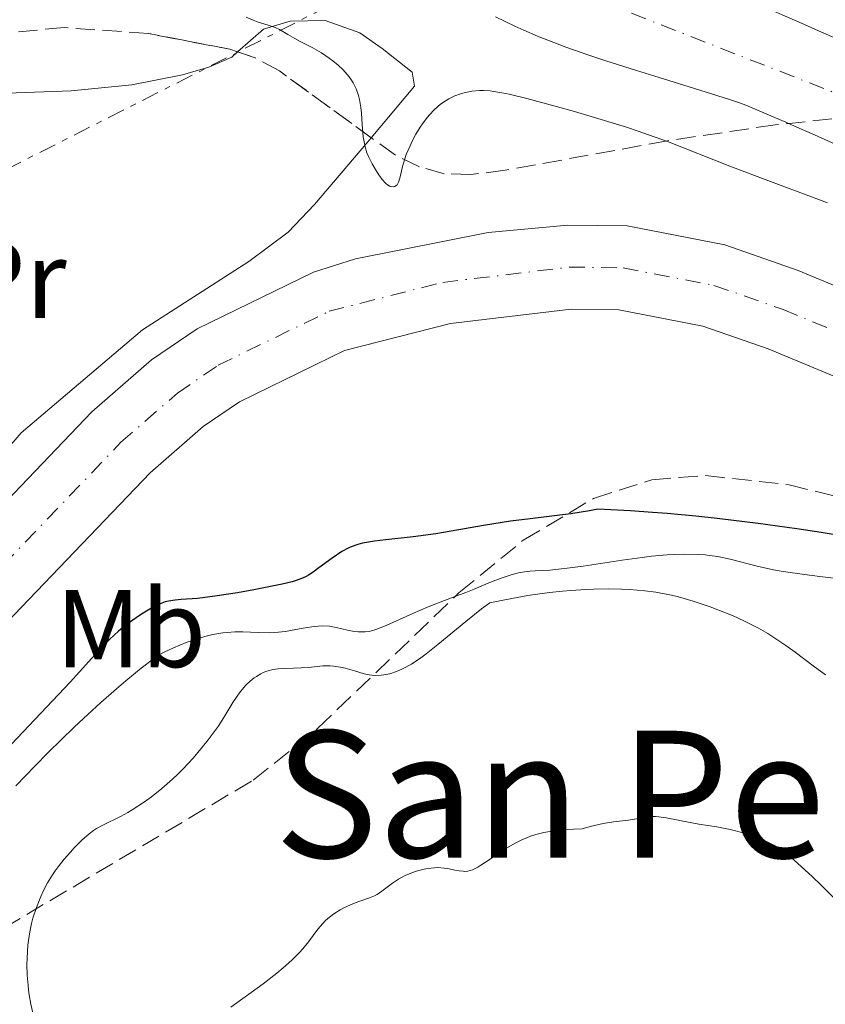
# Model space of a CAD drawing. Units: metres. Extents: x 654789 to 658254, y 4748682 to 4751073.
# Drawn here: x 655731 to 655804, y 4748762 to 4748851 of the extents above; entities that cross this region are included whole.
import ezdxf
from ezdxf.enums import TextEntityAlignment as Align

# ---------------------------------------------------------------- set-up
doc = ezdxf.new("R2010")
doc.units = ezdxf.units.M
doc.header["$MEASUREMENT"] = 0
for name, pattern in [('DGN Style 3', [2.435890702152634, 1.739921930109024, -0.6959687720436097]), ('DGN Style 4', [2.7856150101045474, 1.391937544087219, -0.6959687720436097, 0.001739921930109024, -0.6959687720436097]), ('DGN Style 7', [3.4798438602180486, 1.565929737098122, -0.6959687720436097, 0.5219765790327072, -0.6959687720436097])]:
    doc.linetypes.add(name, pattern=pattern)
for name, color, linetype, lineweight in [('Carretera', 9, 'Continuous', 0), ('Cauce permanente', 151, 'Continuous', 13), ('Cauce permanente (área)', 142, 'Continuous', 13), ('Curva de nivel directora', 30, 'Continuous', 30), ('Curva de nivel intermedia', 30, 'Continuous', 0), ('Eje cauce permanente (área)', 70, 'DGN Style 4', 0), ('Eje de carretera', 7, 'DGN Style 4', 0), ('Etiqueta de uso rústico', 92, 'Continuous', 0), ('Línea blanca (vial)', 7, 'Continuous', 13), ('Línea de cambio de uso (parcela vista)', 92, 'Continuous', 0), ('Línea eléctrica', 6, 'DGN Style 7', 0), ('Texto de Área (paraje) menor', 7, 'Continuous', 0), ('Zona arbolada', 92, 'DGN Style 3', 0)]:
    doc.layers.add(name, color=color, linetype=linetype, lineweight=lineweight)
doc.styles.add('Style-Arial', font='arial.ttf')

msp = doc.modelspace()

# ---------------------------------------------------------------- linework, layer by layer
at = {"layer": 'Carretera', "color": 9, "linetype": 'Continuous', "lineweight": 0}
for points in [[(655691.5500000007, 4748758.070000002, 722.2200000000012), (655694.2500000009, 4748763.449999999, 722.2899999999936), (655698.12, 4748769.859999999, 722.5599999999977), (655704.1999999997, 4748778.300000002, 721.9600000000065), (655712.5700000004, 4748788.74, 721.320000000007), (655718.3099999982, 4748795.300000001, 721.570000000007), (655724.77, 4748802.279999998, 721.5399999999936), (655737.6499999993, 4748815.699999998, 721.1000000000058), (655743.0500000016, 4748820.41, 721.1300000000047), (655747.170000001, 4748823.230000001, 721.3899999999995), (655757.7099999998, 4748828.359999998, 721.3899999999995), (655761.5199999987, 4748829.57, 721.3899999999995), (655773.5500000007, 4748831.960000002, 721.6900000000023), (655780.7700000004, 4748832.63, 721.7599999999949), (655786.1599999992, 4748832.560000001, 721.9799999999959), (655794.9999999994, 4748830.849999999, 721.7899999999936), (655801.6400000001, 4748828.529999998, 721.6300000000047), (655812.2300000006, 4748824.119999998, 722.2599999999949)], [(655809.0199999985, 4748817.210000002, 722.2599999999949), (655798.9200000021, 4748821.420000001, 721.6300000000047), (655793.0100000025, 4748823.480000001, 721.7899999999936), (655785.3799999993, 4748824.960000001, 721.9799999999959), (655781.0699999998, 4748825.010000001, 721.7599999999949), (655770.1499999987, 4748823.699999998, 721.5800000000019), (655760.5399999997, 4748821.269999999, 721.3899999999995), (655751.010000001, 4748816.630000001, 721.3899999999995), (655747.7199999986, 4748814.38, 721.1300000000047), (655742.9100000008, 4748810.189999999, 721.1000000000058), (655726.4200000018, 4748793, 721.679999999993), (655718.410000001, 4748783.850000001, 721.320000000007), (655710.2600000014, 4748773.689999999, 721.9600000000065), (655704.4800000013, 4748765.659999999, 722.5599999999977), (655700.9200000028, 4748759.77, 722.2899999999936)]]:
    msp.add_polyline3d(points, dxfattribs=at)
at = {"layer": 'Cauce permanente', "color": 151, "linetype": 'Continuous', "lineweight": 13}
for points in [[(655797.9000000004, 4748852.680000001, 717.679999999993), (655802.2199999997, 4748850.789999999, 717.5800000000019), (655803.2100000001, 4748850.359999999, 717.5200000000042), (655805.6299999999, 4748849.289999999, 717.4400000000023)], [(655805.9900000002, 4748839.52, 717.5599999999977), (655803.1200000001, 4748840.800000001, 717.6600000000036), (655801.3200000003, 4748841.600000001, 717.75), (655800.5300000003, 4748841.939999999, 717.7599999999949), (655799.5999999996, 4748842.350000001, 717.7400000000052), (655797.6799999997, 4748843.17, 717.6399999999995), (655796.8899999997, 4748843.49, 717.6100000000006), (655796.4000000004, 4748843.67, 717.5899999999965), (655795.3399999999, 4748844.039999999, 717.570000000007), (655791.7599999999, 4748845.16, 717.5200000000042), (655788.5499999998, 4748846.15, 717.5099999999949), (655786.9800000006, 4748846.640000001, 717.529999999999), (655784.2000000002, 4748847.51, 717.6100000000006), (655782.7599999999, 4748848, 717.6600000000036), (655780.5999999996, 4748848.76, 717.7200000000012), (655779.5099999999, 4748849.17, 717.75), (655778.0099999999, 4748849.75, 717.779999999999), (655776.7699999996, 4748850.279999999, 717.7899999999936), (655775.9699999997, 4748850.65, 717.7700000000042), (655774.2100000001, 4748851.49, 717.7200000000012)]]:
    msp.add_polyline3d(points, dxfattribs=at)
at = {"layer": 'Cauce permanente (área)', "color": 142, "linetype": 'Continuous', "lineweight": 13}
for points in [[(655805.6299999999, 4748849.289999999, 717.4400000000023), (655803.2100000001, 4748850.359999999, 717.5200000000042), (655802.2199999997, 4748850.789999999, 717.5800000000019), (655797.9000000004, 4748852.680000001, 717.679999999993)], [(655774.2100000001, 4748851.49, 717.7200000000012), (655775.9699999997, 4748850.65, 717.7700000000042), (655776.7699999996, 4748850.279999999, 717.7899999999936), (655778.0099999999, 4748849.75, 717.779999999999), (655779.5099999999, 4748849.17, 717.75), (655780.5999999996, 4748848.76, 717.7200000000012), (655782.7599999999, 4748848, 717.6600000000036), (655784.2000000002, 4748847.51, 717.6100000000006), (655786.9800000006, 4748846.640000001, 717.529999999999), (655788.5499999998, 4748846.15, 717.5099999999949), (655791.7599999999, 4748845.16, 717.5200000000042), (655795.3399999999, 4748844.039999999, 717.570000000007)], [(655795.3399999999, 4748844.039999999, 717.570000000007), (655796.4000000004, 4748843.67, 717.5899999999965), (655796.8899999997, 4748843.49, 717.6100000000006), (655797.6799999997, 4748843.17, 717.6399999999995), (655799.5999999996, 4748842.350000001, 717.7400000000052), (655800.5300000003, 4748841.939999999, 717.7599999999949), (655801.3200000003, 4748841.600000001, 717.75), (655803.1200000001, 4748840.800000001, 717.6600000000036), (655805.9900000002, 4748839.52, 717.5599999999977)]]:
    msp.add_polyline3d(points, dxfattribs=at)
at = {"layer": 'Curva de nivel directora', "color": 30, "linetype": 'Continuous', "lineweight": 30, "elevation": 725.0000000000001, "flags": 128}
msp.add_lwpolyline([(655807.5799999986, 4748804.159999999), (655803.7099999995, 4748804.789999999), (655801.5300000003, 4748805.12), (655798.0299999998, 4748805.600000001), (655794.2999999993, 4748806.050000003), (655792.3700000005, 4748806.26), (655789.7599999997, 4748806.500000002), (655788.4400000009, 4748806.600000001), (655786.4600000007, 4748806.74), (655783.49, 4748806.890000001), (655782.73, 4748806.74), (655781.0499999991, 4748806.480000001), (655777.3700000001, 4748806.03), (655775.5700000008, 4748805.810000001), (655773.1199999988, 4748805.42), (655770.1900000006, 4748804.900000001), (655768.8000000004, 4748804.670000001), (655766.7399999995, 4748804.4), (655764.2699999998, 4748804.130000004), (655763.2500000005, 4748804), (655762.1699999986, 4748803.810000001), (655761.7300000006, 4748803.700000001), (655761.1399999983, 4748803.490000002), (655760.8599999989, 4748803.37), (655760.3, 4748803.060000001), (655759.3999999993, 4748802.449999999), (655758.2100000001, 4748801.57), (655757.6799999981, 4748801.180000001), (655757.2600000001, 4748800.910000001), (655757.05, 4748800.790000001), (655756.7300000006, 4748800.640000001), (655756.1499999993, 4748800.430000001), (655755.7899999993, 4748800.320000002), (655754.8899999986, 4748800.100000001), (655752.3099999992, 4748799.580000001), (655750.8399999985, 4748799.32), (655748.7899999989, 4748799), (655747.1999999996, 4748798.810000001), (655745.730000001, 4748798.700000001), (655745.1900000002, 4748798.650000001), (655744.5699999988, 4748798.560000002), (655744.2800000005, 4748798.49), (655743.829999999, 4748798.33), (655743.5899999997, 4748798.220000003), (655743.0399999999, 4748797.930000001), (655742.1399999993, 4748797.390000001), (655741.6399999985, 4748797.060000001), (655740.8499999995, 4748796.49), (655740.0400000003, 4748795.830000001), (655739.6499999993, 4748795.480000002), (655739.2600000004, 4748795.12), (655738.4800000001, 4748794.320000002), (655735.6700000005, 4748791.220000002), (655729.8199999988, 4748785.039999999)], dxfattribs=at)
at = {"layer": 'Curva de nivel intermedia', "color": 30, "linetype": 'Continuous', "lineweight": 0, "flags": 128}
for points, elevation in [([(655767.6000000001, 4748841.8), (655767.39, 4748841.489999998), (655767.01, 4748840.859999998), (655766.6700000003, 4748840.219999999), (655766.4700000014, 4748839.800000002), (655766.1300000015, 4748839.019999999), (655765.9900000007, 4748838.63), (655765.7800000006, 4748837.930000001), (655765.5400000014, 4748836.890000001), (655765.4200000007, 4748836.529999999), (655765.2900000011, 4748836.29), (655765.2100000007, 4748836.210000002), (655765.0800000011, 4748836.119999997), (655764.9300000013, 4748836.08), (655764.6699999997, 4748836.130000001), (655764.5800000003, 4748836.180000001), (655764.4300000007, 4748836.27), (655764.2800000008, 4748836.399999999), (655763.9600000011, 4748836.75), (655763.6300000005, 4748837.189999999), (655763.4200000003, 4748837.51), (655763.0300000014, 4748838.179999999), (655762.7000000007, 4748838.84), (655762.5700000009, 4748839.180000001), (655762.4000000011, 4748839.71), (655762.2699999993, 4748840.310000001), (655762.2200000001, 4748840.630000001), (655762.1300000006, 4748841.730000001), (655762.0600000012, 4748842.779999998), (655762.0099999999, 4748843.289999999), (655761.9000000004, 4748844.019999999), (655761.810000001, 4748844.359999998), (655761.6000000008, 4748844.970000002), (655761.3200000015, 4748845.51), (655761.1000000002, 4748845.850000001), (655760.9400000015, 4748846.06), (655760.5999999995, 4748846.470000001), (655760.4000000006, 4748846.690000001), (655759.9600000002, 4748847.109999998), (655759.4900000008, 4748847.510000001), (655759.1500000011, 4748847.759999999), (655758.4500000015, 4748848.230000001), (655757.610000001, 4748848.710000001), (655756.5200000004, 4748849.27), (655756.0300000008, 4748849.529999998), (655755.4000000005, 4748849.899999999), (655754.6500000017, 4748850.34), (655754.2600000005, 4748850.519999999), (655753.6200000013, 4748850.74), (655752.7200000006, 4748851.02), (655752.2700000012, 4748851.179999999), (655751.6299999997, 4748851.480000001)], 720), ([(655804.2999999997, 4748834.649999999), (655798.1700000007, 4748836.949999999), (655795.4600000017, 4748837.98), (655789.8100000012, 4748840.199999999), (655788.0900000001, 4748840.82), (655787.130000001, 4748841.140000001), (655786.0800000007, 4748841.489999998), (655783.7800000005, 4748842.199999999), (655781.38, 4748842.91), (655779.820000002, 4748843.349999999), (655777.0400000014, 4748844.089999998), (655775.4500000001, 4748844.48), (655774.7999999997, 4748844.609999999), (655774.0599999998, 4748844.739999998), (655773.7300000011, 4748844.779999999), (655773.1400000011, 4748844.819999999), (655772.77, 4748844.819999999), (655772.0800000017, 4748844.759999999), (655771.390000001, 4748844.619999998), (655771.04, 4748844.52), (655770.5199999993, 4748844.33), (655769.9900000017, 4748844.079999999), (655769.7400000015, 4748843.930000001), (655769.2300000017, 4748843.579999999), (655768.9800000014, 4748843.38), (655768.6200000015, 4748843.039999999), (655768.2599999994, 4748842.66), (655768.0300000014, 4748842.390000001), (655767.6000000001, 4748841.8)], 720), ([(655803.5900000011, 4748800.789999999), (655802.2000000007, 4748800.960000001), (655800.2800000008, 4748801.249999999), (655799.4200000003, 4748801.41), (655797.9300000014, 4748801.74), (655795.4800000017, 4748802.359999999), (655794.3600000018, 4748802.599999999), (655793.5999999997, 4748802.710000001), (655793.2100000008, 4748802.749999999), (655792.6100000017, 4748802.8), (655791.3300000011, 4748802.829999999), (655790.4100000003, 4748802.8), (655789.7599999997, 4748802.76), (655788.3499999993, 4748802.63), (655787.4999999999, 4748802.519999999), (655785.6900000017, 4748802.279999999), (655782.1700000013, 4748801.74), (655780.7100000017, 4748801.539999999), (655779.1300000015, 4748801.369999999), (655777.8200000017, 4748801.3), (655777.3200000009, 4748801.279999998), (655776.6500000004, 4748801.189999999), (655776.2999999993, 4748801.119999999), (655775.7400000006, 4748800.980000001), (655774.8200000019, 4748800.679999999), (655773.7699999993, 4748800.27), (655772.2800000005, 4748799.65), (655771.5400000009, 4748799.349999999), (655770.4600000011, 4748798.939999999), (655768.9600000014, 4748798.390000001), (655768.1200000008, 4748798.06), (655766.7300000006, 4748797.449999999), (655764.9200000003, 4748796.630000001), (655764.1700000013, 4748796.3), (655763.36, 4748795.980000001), (655762.9900000012, 4748795.859999999), (655762.780000001, 4748795.819999999), (655762.4000000011, 4748795.779999999), (655761.7800000019, 4748795.789999999), (655761.4199999998, 4748795.819999999), (655760.8000000007, 4748795.939999998), (655759.7800000014, 4748796.180000001), (655759.1700000013, 4748796.279999998), (655758.5099999995, 4748796.32), (655758.140000001, 4748796.3), (655757.7699999998, 4748796.269999999), (655756.9600000007, 4748796.140000001), (655755.7900000017, 4748795.92), (655755.1800000013, 4748795.819999999), (655754.2200000003, 4748795.720000002), (655753.7199999996, 4748795.699999999), (655752.7100000017, 4748795.720000002), (655751.3200000012, 4748795.769999999), (655750.6100000005, 4748795.769999999), (655749.8900000007, 4748795.730000001), (655749.5199999998, 4748795.689999999), (655748.9699999999, 4748795.609999999), (655748.600000001, 4748795.539999999), (655747.8800000013, 4748795.359999999), (655746.8300000008, 4748795.039999999), (655746.1800000004, 4748794.81), (655745.0500000016, 4748794.34), (655744.190000001, 4748793.939999999), (655743.7999999998, 4748793.720000001), (655743.2200000009, 4748793.329999999), (655742.1100000001, 4748792.480000001), (655740.7199999997, 4748791.34), (655739.8800000015, 4748790.619999998), (655738.4600000001, 4748789.38), (655736.890000001, 4748787.939999999), (655736.0400000016, 4748787.149999999), (655733.6900000002, 4748784.859999998), (655732.500000001, 4748783.649999999), (655730.7599999999, 4748781.829999999)], 730), ([(655806.3800000005, 4748800.470000001), (655803.5900000011, 4748800.789999999)], 730), ([(655795.740000001, 4748797.220000001), (655795.0599999992, 4748797.5), (655793.6700000013, 4748798.039999999), (655792.12, 4748798.569999998), (655790.8100000002, 4748798.939999999), (655790.170000001, 4748799.099999999), (655789.2099999998, 4748799.289999999), (655788.7300000016, 4748799.38), (655787.7500000002, 4748799.51), (655786.3700000012, 4748799.630000001), (655785.6300000013, 4748799.659999999), (655784.4400000023, 4748799.680000001), (655783.1200000012, 4748799.65), (655782.4100000004, 4748799.619999999), (655781.0400000003, 4748799.539999999), (655780.3000000004, 4748799.470000001), (655779.1100000013, 4748799.349999999), (655777.1399999999, 4748799.069999999), (655775.6900000015, 4748798.810000001), (655774.9200000003, 4748798.66), (655773.7100000011, 4748798.399999999), (655772.9600000001, 4748797.849999999), (655771.5200000006, 4748796.73), (655768.9900000005, 4748794.630000001), (655767.9199999997, 4748793.779999999), (655767.4400000013, 4748793.430000001), (655766.5899999997, 4748792.859999998), (655765.85, 4748792.449999999), (655765.4100000019, 4748792.25), (655765.1400000014, 4748792.149999999), (655764.6299999995, 4748791.990000002), (655764.0999999997, 4748791.880000001), (655763.8400000005, 4748791.850000001), (655763.350000001, 4748791.84), (655763.0100000012, 4748791.859999998), (655762.780000001, 4748791.890000001), (655762.3099999994, 4748791.990000002), (655761.4400000023, 4748792.239999998), (655760.5999999995, 4748792.480000001), (655760.1799999992, 4748792.579999999), (655759.54, 4748792.679999999), (655759.2200000006, 4748792.699999999), (655758.5800000011, 4748792.689999999), (655757.2800000003, 4748792.560000001), (655756.6100000021, 4748792.509999999), (655755.9200000013, 4748792.489999999), (655754.9800000002, 4748792.470000002), (655754.5100000009, 4748792.440000001), (655754.0500000004, 4748792.369999998), (655753.8200000002, 4748792.319999999), (655753.4900000016, 4748792.220000001), (655753.1600000008, 4748792.09), (655752.9500000007, 4748791.990000002), (655752.5500000007, 4748791.74), (655752.3499999995, 4748791.600000001), (655751.9800000007, 4748791.3), (655751.6299999997, 4748790.969999999), (655751.4100000006, 4748790.730000001), (655751.0100000006, 4748790.24), (655750.8000000005, 4748789.960000001), (655750.4200000005, 4748789.369999999), (655749.6000000001, 4748788.019999999), (655749.0800000017, 4748787.220000001), (655748.190000002, 4748786), (655747.6700000013, 4748785.350000001), (655746.8200000018, 4748784.349999999), (655745.900000001, 4748783.359999998), (655745.4299999994, 4748782.890000002), (655744.950000001, 4748782.439999999), (655743.980000001, 4748781.590000001), (655743.030000001, 4748780.84), (655742.4200000007, 4748780.390000001), (655741.300000001, 4748779.65), (655740.9099999998, 4748779.42), (655740.2300000002, 4748779.039999999), (655738.620000001, 4748778.26), (655738.0599999999, 4748777.949999999), (655737.8000000007, 4748777.779999999), (655737.4000000006, 4748777.48), (655736.7400000012, 4748776.900000001), (655736.0500000005, 4748776.21), (655735.6900000006, 4748775.819999999), (655735.1299999997, 4748775.180000001), (655734.5799999997, 4748774.489999999), (655734.3200000006, 4748774.13), (655734.0800000012, 4748773.77), (655733.6299999999, 4748773.039999999), (655733.240000001, 4748772.300000001), (655733.0100000007, 4748771.800000001), (655732.6100000006, 4748770.819999999), (655732.290000001, 4748769.84), (655732.1600000013, 4748769.349999999), (655732.0100000015, 4748768.600000001), (655731.890000001, 4748767.810000001), (655731.8399999995, 4748767.399999999), (655731.7700000001, 4748766.230000001), (655731.7600000012, 4748765.619999998), (655731.7900000003, 4748764.689999998), (655731.8600000017, 4748763.779999998), (655731.910000001, 4748763.329999999), (655731.9700000013, 4748762.899999999)], 735.0000000000001), ([(655804.1100000017, 4748791.880000001), (655803.0000000009, 4748792.689999999), (655801.3600000002, 4748793.939999999), (655800.530000001, 4748794.539999999), (655799.4400000002, 4748795.279999998), (655798.9000000015, 4748795.619999998), (655798.0600000012, 4748796.099999999), (655796.7200000001, 4748796.779999998), (655795.740000001, 4748797.220000001)], 735.0000000000001), ([(655802.9000000004, 4748773.62), (655801.280000002, 4748775.090000001), (655800.3400000011, 4748775.859999999), (655799.8, 4748776.250000001), (655799.4500000014, 4748776.460000001), (655798.7200000006, 4748776.829999999), (655797.8700000012, 4748777.179999998), (655797.4100000006, 4748777.34), (655796.6600000019, 4748777.58), (655795.4800000017, 4748777.88), (655794.2700000004, 4748778.109999998), (655792.650000002, 4748778.369999999), (655791.8600000007, 4748778.510000001), (655789.6700000003, 4748778.929999999), (655789.0199999998, 4748779.02), (655788.7200000003, 4748779.039999999), (655788.4200000007, 4748779.039999999), (655787.870000001, 4748778.990000002), (655786.8200000004, 4748778.81), (655786.2599999993, 4748778.73), (655784.9100000015, 4748778.58), (655783.9800000017, 4748778.430000001), (655782.7900000004, 4748778.15), (655782.0700000006, 4748777.939999999), (655780.5000000015, 4748777.86), (655779.8100000009, 4748777.789999999), (655778.9700000006, 4748777.67), (655778.5800000015, 4748777.59), (655777.8600000017, 4748777.41), (655777.4000000014, 4748777.27), (655777.1100000008, 4748777.16), (655776.5400000009, 4748776.91), (655776.0700000015, 4748776.680000001), (655775.1600000017, 4748776.140000001), (655774.5899999995, 4748775.77), (655773.5500000003, 4748775.06), (655772.9000000019, 4748774.63), (655772.6100000015, 4748774.46), (655772.1200000019, 4748774.230000001), (655771.7000000017, 4748774.109999999), (655771.4400000002, 4748774.08), (655771.2700000004, 4748774.09), (655770.9300000005, 4748774.119999998), (655770.5199999993, 4748774.199999998), (655769.9000000001, 4748774.33), (655769.5500000014, 4748774.38), (655769.0000000015, 4748774.42), (655768.6900000009, 4748774.409999999), (655768.0500000016, 4748774.34), (655767.7499999999, 4748774.279999999), (655767.1399999997, 4748774.13), (655766.6800000014, 4748773.970000001), (655766.0199999998, 4748773.699999998), (655765.7100000014, 4748773.539999999), (655765.4200000007, 4748773.369999999), (655764.8799999999, 4748773.000000001), (655763.9299999999, 4748772.279999998), (655763.4800000007, 4748771.99), (655763.2500000005, 4748771.869999999), (655762.8000000011, 4748771.669999998), (655761.8300000011, 4748771.34), (655761.3000000013, 4748771.140000001), (655760.5300000003, 4748770.800000001), (655760.1400000014, 4748770.59), (655759.5700000012, 4748770.229999999), (655759.0300000004, 4748769.82), (655758.7900000013, 4748769.59), (655758.560000001, 4748769.359999999), (655758.1299999997, 4748768.850000001), (655757.2700000014, 4748767.699999999), (655756.7500000005, 4748767.07), (655756.450000001, 4748766.74), (655755.7600000004, 4748766.050000002), (655754.9700000013, 4748765.339999998), (655754.4000000014, 4748764.86), (655753.1600000008, 4748763.899999999), (655750.2199999993, 4748761.769999999)], 740.0000000000001), ([(655804.8899999997, 4748771.640000001), (655803.7499999997, 4748772.8), (655802.9000000004, 4748773.62)], 740.0000000000001), ([(655731.9700000013, 4748762.899999999), (655732.120000001, 4748762.06), (655732.4500000018, 4748760.600000001)], 735.0000000000001)]:
    msp.add_lwpolyline(points, dxfattribs=dict(at, elevation=elevation))
at = {"layer": 'Eje cauce permanente (área)', "color": 70, "linetype": 'DGN Style 4', "lineweight": 0}
msp.add_polyline3d([(655664.5899999999, 4748725.350000001, 715.8300000000019), (655668.8700000001, 4748743.800000001, 715.8399999999965), (655671.9000000004, 4748757.939999999, 716.1300000000047), (655676, 4748789.539999999, 716.1300000000047), (655676.4500000002, 4748805.17, 716.4100000000036), (655678.0499999998, 4748818.02, 717.0099999999949), (655679.7599999999, 4748834.800000001, 717.0099999999949), (655681.8899999997, 4748844.130000001, 717.0099999999949), (655683.4100000003, 4748847.57, 717.0099999999949), (655687.6200000001, 4748854.67, 717.1000000000058), (655693.4500000002, 4748860.83, 717.2299999999959), (655702.9800000006, 4748869.24, 717.3000000000029), (655704.8700000001, 4748870.42, 717.3000000000029), (655710.3399999999, 4748872.850000001, 717.3000000000029), (655713.1699999999, 4748873.67, 717.3000000000029), (655718.0099999999, 4748874.439999999, 717.3000000000029), (655723.0099999999, 4748874.619999999, 717.3000000000029), (655730.9299999997, 4748874.01, 717.3000000000029), (655737.0700000003, 4748872.810000001, 717.3000000000029), (655739.8700000001, 4748871.930000001, 717.3000000000029), (655748.0700000003, 4748868.75, 717.3000000000029), (655775.7999999998, 4748856.02, 717.3000000000029), (655808.7699999996, 4748843.119999999, 716.9700000000012)], dxfattribs=at)
at = {"layer": 'Eje de carretera', "color": 7, "linetype": 'DGN Style 4', "lineweight": 0}
msp.add_polyline3d([(655677.6799999988, 4748701.130000001, 723.800000000003), (655683.8900000004, 4748729.32, 722.5599999999977), (655685.920000002, 4748736.180000001, 722.5599999999977), (655688.7699999998, 4748743.160000001, 722.3399999999967), (655696.2399999974, 4748758.920000001, 722.2599999999949), (655701.3000000003, 4748767.760000002, 722.5599999999977), (655707.2300000001, 4748776, 721.9600000000065), (655715.4899999968, 4748786.300000003, 721.320000000007), (655723.6200000007, 4748795.58, 721.6799999999931), (655740.2800000017, 4748812.95, 721.100000000006), (655745.3899999991, 4748817.4, 721.1300000000047), (655749.0899999985, 4748819.930000001, 721.3899999999995), (655759.1299999988, 4748824.820000002, 721.3899999999995), (655769.4299999987, 4748827.440000001, 721.5800000000019), (655780.9200000018, 4748828.820000002, 721.7599999999949), (655785.7699999999, 4748828.76, 721.979999999996), (655794.0100000009, 4748827.17, 721.7899999999936), (655800.2800000008, 4748824.980000002, 721.6300000000048), (655810.6299999995, 4748820.67, 722.2599999999949), (655845.6700000005, 4748802.580000001, 722.850000000006), (655852.9200000014, 4748799.109999999, 722.850000000006), (655861.3900000005, 4748795.380000002, 723.2700000000042)], dxfattribs=at)
at = {"layer": 'Línea blanca (vial)', "color": 7, "linetype": 'Continuous', "lineweight": 13}
for points in [[(655812.23, 4748824.119999999, 722.2599999999949), (655801.6399999997, 4748828.529999999, 721.6300000000048), (655794.999999999, 4748830.850000001, 721.7899999999936), (655786.1599999988, 4748832.560000001, 721.979999999996), (655780.7699999998, 4748832.630000001, 721.7599999999949), (655773.5500000003, 4748831.960000004, 721.6900000000023), (655761.5199999983, 4748829.570000002, 721.3899999999995), (655757.7099999995, 4748828.359999999, 721.3899999999995), (655747.1700000005, 4748823.230000002, 721.3899999999995), (655743.0500000011, 4748820.410000001, 721.1300000000047), (655737.6499999987, 4748815.699999999, 721.100000000006), (655724.7699999996, 4748802.279999999, 721.5399999999937)], [(655682.2600000009, 4748701.230000001, 723.6499999999943), (655687.5599999982, 4748728.320000002, 722.5599999999977), (655689.5100000018, 4748734.910000001, 722.5599999999977), (655692.2499999999, 4748741.630000002, 722.3399999999967), (655700.9200000024, 4748759.770000001, 722.2899999999937), (655704.4800000008, 4748765.66, 722.5599999999977), (655710.2600000009, 4748773.689999999, 721.9600000000065), (655718.4100000004, 4748783.850000001, 721.320000000007), (655726.4200000013, 4748793.000000001, 721.6799999999931), (655742.9100000003, 4748810.189999999, 721.100000000006), (655747.7199999981, 4748814.380000001, 721.1300000000047), (655751.0100000006, 4748816.630000002, 721.3899999999995), (655760.5399999992, 4748821.27, 721.3899999999995), (655770.1499999983, 4748823.699999999, 721.5800000000019), (655781.0699999993, 4748825.010000001, 721.7599999999949), (655785.3799999988, 4748824.960000002, 721.979999999996), (655793.010000002, 4748823.480000002, 721.7899999999936), (655798.9200000018, 4748821.420000002, 721.6300000000048), (655809.019999998, 4748817.210000004, 722.2599999999949), (655843.9699999974, 4748799.17, 722.850000000006), (655851.3199999988, 4748795.650000002, 722.850000000006), (655857.4200000009, 4748792.960000001, 723.1399999999995)]]:
    msp.add_polyline3d(points, dxfattribs=at)
at = {"layer": 'Línea de cambio de uso (parcela vista)', "color": 92, "linetype": 'Continuous', "lineweight": 0}
for points in [[(655750.8471999997, 4748848.318399999, 720.5522000000057), (655753.2000000002, 4748850.369999999, 720.0800000000019), (655755.6100000005, 4748851.109999999, 720.0800000000019), (655758.7800000003, 4748851.15, 720.0800000000019), (655761.9100000003, 4748850.060000001, 720.570000000007), (655763.9400000004, 4748848.640000001, 721.2200000000012), (655766.6500000004, 4748846.480000001, 721.2400000000052), (655766.8899999997, 4748845.199999999, 721.25), (655762.9577000003, 4748840.544299999, 721.7878999999957)], [(655714.8508000001, 4748844.336800001, 720.3323999999994), (655717.8300000001, 4748844.99, 720.5399999999936), (655720.3799999999, 4748845.17, 720.6600000000036), (655728.2699999996, 4748844.529999999, 720.6600000000036), (655735.75, 4748844.779999999, 721.1399999999995), (655741.25, 4748845.34, 721.1100000000006), (655745.8600000005, 4748846.230000001, 720.6600000000036), (655748.25, 4748846.949999999, 720.6699999999983), (655750.3099999997, 4748847.850000001, 720.6600000000036), (655750.8471999997, 4748848.318399999, 720.5522000000057)], [(655762.9577000003, 4748840.544299999, 721.7878999999957), (655762.6500000004, 4748840.180000001, 721.8300000000019), (655757.8200000003, 4748834.480000001, 721.2599999999949), (655755.4299999997, 4748832, 721.4400000000023), (655751.8700000001, 4748829.33, 721.8300000000019), (655742.2400000002, 4748823.140000001, 721.25), (655731.2199999997, 4748813.810000001, 721.279999999999), (655721.9400000004, 4748803.039999999, 721.0399999999936)]]:
    msp.add_polyline3d(points, dxfattribs=at)
at = {"layer": 'Línea eléctrica', "color": 6, "linetype": 'DGN Style 7', "lineweight": 0}
msp.add_polyline3d([(655606.4600000018, 4748699.500000001, 719.8800000000047), (655641.8, 4748790.74, 719.5599999999977), (655720.510000002, 4748832.909999999, 721.3099999999977), (655835.8700000021, 4748891.410000001, 719.5599999999977), (655935.5499999998, 4748942.279999999, 721.8899999999995), (655926.6499999993, 4749044.859999998, 723.3399999999965), (655844.949999999, 4749175.520000001, 724.5099999999949), (655748.3500000011, 4749329.33, 725.0899999999965), (655670.890000001, 4749451.849999999, 729.1600000000036), (655613.760000002, 4749544.060000001, 729.1600000000036), (655485.8144574768, 4749646.67770081, 730.2596000000049), (655477.6200000015, 4749653.25, 730.3300000000019), (655434.5100000016, 4749688.480000001, 730.9100000000036), (655338.0199999989, 4749767.199999999, 730.9100000000036)], dxfattribs=at)
at = {"layer": 'Zona arbolada', "color": 92, "linetype": 'DGN Style 3', "lineweight": 0, "extrusion": (-0.177125374269767, -0.4783894880380534, 0.8600988893868449), "elevation": -2387323.921641281, "flags": 128}
msp.add_lwpolyline([(-1033932.480953553, 4026566.548726032), (-1033933.218664736, 4026566.530691319), (-1033940.632563532, 4026565.099676068)], dxfattribs=at)
at = {"layer": 'Zona arbolada', "color": 92, "linetype": 'DGN Style 3', "lineweight": 0}
for points in [[(655742.7699999996, 4748849.980000001, 726.279999999999), (655735.1399999997, 4748850.52, 725.4700000000012), (655730.1299999999, 4748850.07, 724.9600000000065), (655722.5599999997, 4748847.84, 724.179999999993), (655718.0199999996, 4748845.949999999, 723.6199999999953), (655714.8508000001, 4748844.336800001, 723.2477000000072)], [(655809.54, 4748842.76, 724.7700000000042), (655799.5700000003, 4748841.710000001, 724.8600000000006), (655789.8099999997, 4748840.27, 724.5200000000042), (655775.0999999996, 4748837.59, 722.5500000000029), (655771.9400000004, 4748837.199999999, 722.3500000000058), (655769.5700000003, 4748837.279999999, 722.4400000000023), (655767.3200000003, 4748837.91, 722.8099999999977), (655765.1399999997, 4748838.960000001, 723.3800000000047), (655754.6299999999, 4748846.59, 726.7700000000042), (655752.4299999997, 4748847.77, 727.0399999999936), (655750.1500000004, 4748848.560000001, 727.0099999999949), (655742.7699999996, 4748849.980000001, 726.279999999999), (655735.1399999997, 4748850.52, 725.4700000000012), (655730.1299999999, 4748850.07, 724.9600000000065)], [(655762.9577000003, 4748840.544299999, 724.0838999999978), (655754.6299999999, 4748846.59, 726.7700000000042), (655752.4299999997, 4748847.77, 727.0399999999936), (655750.8471999997, 4748848.318399999, 727.0191999999952)], [(655809.54, 4748842.76, 724.7700000000042), (655799.5700000003, 4748841.710000001, 724.8600000000006), (655789.8099999997, 4748840.27, 724.5200000000042), (655775.0999999996, 4748837.59, 722.5500000000029), (655771.9400000004, 4748837.199999999, 722.3500000000058), (655769.5700000003, 4748837.279999999, 722.4400000000023), (655767.3200000003, 4748837.91, 722.8099999999977), (655765.1399999997, 4748838.960000001, 723.3800000000047), (655762.9577000003, 4748840.544299999, 724.0838999999978)], [(655695.9299999997, 4748701.539999999, 742.8500000000058), (655695.75, 4748713.359999999, 742.7899999999936), (655695.8600000005, 4748720.92, 742.5099999999949), (655696.4900000002, 4748728.449999999, 742.1000000000058), (655697.3200000003, 4748733.41, 741.7899999999936), (655699.4199999999, 4748740.680000001, 741.3600000000006), (655701.5099999999, 4748745.380000001, 741.1300000000047), (655704.2300000006, 4748749.939999999, 740.9799999999959), (655707.2999999998, 4748753.850000001, 741.029999999999), (655711.0099999999, 4748757.380000001, 741.7400000000052), (655714.9699999997, 4748760.27, 742.8399999999965), (655721.2100000001, 4748763.99, 744.3899999999995), (655725.4600000001, 4748766.449999999, 744.779999999999), (655752.25, 4748782.34, 742.7200000000012), (655758.0899999999, 4748787.02, 742.4100000000036), (655770.9299999997, 4748799.33, 741.779999999999), (655776.7300000006, 4748804.08, 741.4400000000023), (655783.0899999999, 4748807.859999999, 740.9900000000052), (655788.3799999999, 4748809.560000001, 740.4199999999983), (655793.2699999996, 4748809.939999999, 739.6499999999943), (655800.8099999997, 4748809.100000001, 738.25), (655808.3700000001, 4748807.24, 736.9199999999983)], [(655714.9699999997, 4748760.27, 742.8399999999965), (655721.2100000001, 4748763.99, 744.3899999999995), (655725.4600000001, 4748766.449999999, 744.779999999999), (655752.25, 4748782.34, 742.7200000000012), (655758.0899999999, 4748787.02, 742.4100000000036), (655770.9299999997, 4748799.33, 741.779999999999), (655776.7300000006, 4748804.08, 741.4400000000023), (655783.0899999999, 4748807.859999999, 740.9900000000052), (655788.3799999999, 4748809.560000001, 740.4199999999983), (655793.2699999996, 4748809.939999999, 739.6499999999943), (655800.8099999997, 4748809.100000001, 738.25), (655808.3700000001, 4748807.24, 736.9199999999983)]]:
    msp.add_polyline3d(points, dxfattribs=at)

# ---------------------------------------------------------------- texts
at = {"layer": 'Etiqueta de uso rústico', "color": 92, "linetype": 'Continuous', "lineweight": 0, "style": 'Style-Arial'}
for s, p in [('Pr', (655730.4754566096, 4748827.700010001, 721.5096000000049)), ('Mb', (655741.1602462439, 4748796.080010002, 726.8874000000069))]:
    msp.add_text(s, height=7.000000000000002, dxfattribs=at).set_placement(p, align=Align.MIDDLE_CENTER)
at = {"layer": 'Texto de Área (paraje) menor', "color": 7, "linetype": 'Continuous', "lineweight": 0, "style": 'Style-Arial'}
msp.add_text('San Pedro', height=11.5, dxfattribs=at).set_placement((655791.7918543405, 4748781.069980001, 739.6138000000064), align=Align.MIDDLE_CENTER)

doc.saveas('drawing.dxf')
